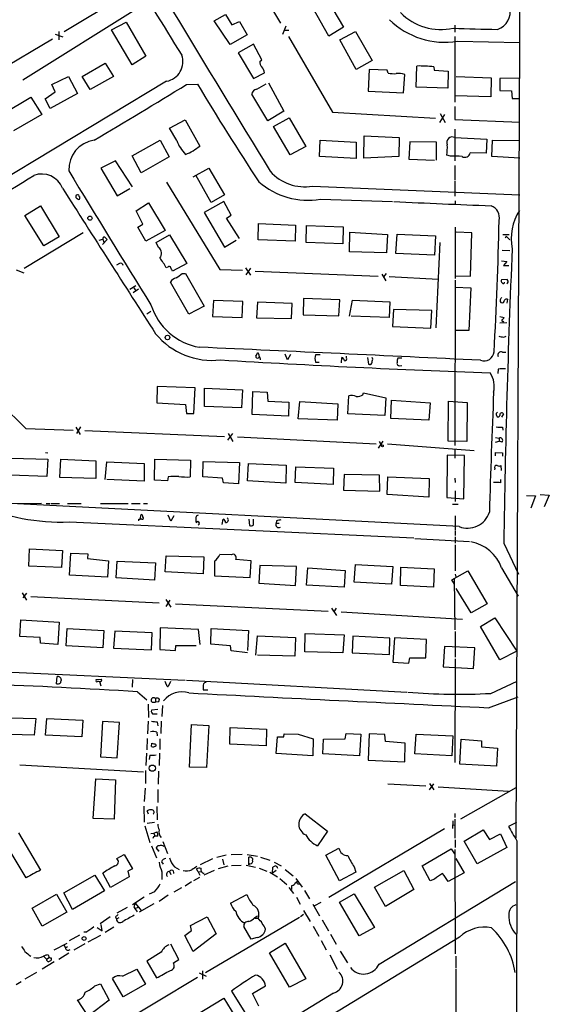
# Model space of a CAD drawing. Extents: x 6 to 972, y 8 to 888.
# Drawn here: x 846 to 952, y 377 to 575 of the extents above; entities that cross this region are included whole.
import ezdxf

# ---------------------------------------------------------------- set-up
doc = ezdxf.new("R2010")
doc.units = 0
doc.header["$MEASUREMENT"] = 0
doc.layers.add('MAIN', color=5, linetype='CONTINUOUS')

msp = doc.modelspace()

# ---------------------------------------------------------------- linework, layer by layer
at = {"layer": 'MAIN'}
for p, q in [((883.158, 599.2707), (898.3133, 573.8707)), ((946.4887, 595.2913), (946.3193, 569.976)), ((867.4947, 579.7127), (854.8793, 572.0927)), ((907.796, 578.5273), (911.0133, 573.024)), ((870.3733, 577.2573), (846.582, 562.356)), ((908.05, 571.246), (904.8327, 576.9187)), ((885.0207, 574.294), (887.3067, 575.564)), ((888.238, 569.5527), (885.0207, 574.294)), ((887.3067, 575.564), (888.5767, 573.532)), ((888.5767, 573.532), (890.1007, 574.2093)), ((890.1007, 574.2093), (891.6247, 571.5)), ((864.362, 572.516), (867.3253, 574.04)), ((868.5107, 565.4887), (864.362, 572.516)), ((867.3253, 574.04), (871.3047, 567.182)), ((899.414, 573.278), (898.7367, 571.5847)), ((899.0753, 572.4313), (900.0067, 572.4313)), ((911.0133, 573.024), (908.05, 571.246)), ((933.3653, 573.4473), (933.3653, 572.008)), ((852.5087, 570.6533), (826.516, 555.1593)), ((853.1013, 571.6693), (854.6253, 571.0767)), ((853.7787, 572.1773), (853.7787, 570.484)), ((891.6247, 571.5), (888.238, 569.5527)), ((899.922, 571.1613), (908.812, 555.9213)), ((910.2513, 570.484), (913.384, 572.1773)), ((913.5533, 564.5573), (910.2513, 570.484)), ((913.384, 572.1773), (916.7707, 566.3353)), ((933.3653, 571.1613), (933.3653, 557.9533)), ((933.8733, 570.23), (946.3193, 569.976)), ((892.8947, 569.6373), (889.8467, 567.8593)), ((894.588, 566.5047), (892.8947, 569.6373)), ((946.3193, 569.976), (945.642, 410.0407)), ((871.3047, 567.182), (868.5107, 565.4887)), ((889.8467, 567.8593), (892.8947, 562.6947)), ((894.1647, 566.166), (894.588, 566.5047)), ((916.7707, 566.3353), (913.5533, 564.5573)), ((858.52, 563.118), (863.092, 565.8273)), ((863.092, 565.8273), (864.7853, 563.118)), ((916.178, 564.5573), (915.924, 560.1547)), ((919.734, 564.388), (916.178, 564.5573)), ((919.988, 563.7953), (919.734, 564.388)), ((925.576, 561.0013), (925.7453, 565.2347)), ((929.132, 565.0653), (929.2167, 564.388)), ((929.2167, 564.388), (932.0107, 564.2187)), ((852.424, 561.5093), (855.726, 563.118)), ((855.726, 563.118), (857.5887, 559.7313)), ((860.1287, 560.4933), (858.52, 563.118)), ((864.7853, 563.118), (860.1287, 560.4933)), ((892.8947, 562.6947), (895.096, 563.88)), ((923.036, 559.816), (923.29, 563.5413)), ((932.0107, 564.2187), (931.926, 560.7473)), ((933.6193, 563.118), (940.6467, 562.864)), ((940.6467, 562.864), (940.562, 559.054)), ((946.404, 562.7793), (942.4247, 562.6947)), ((942.4247, 562.6947), (942.4247, 560.324)), ((875.4533, 562.1867), (736.4307, 478.282)), ((853.1013, 560.07), (852.424, 561.5093)), ((879.4327, 561.5093), (881.634, 561.594)), ((893.572, 560.578), (895.4347, 561.6787)), ((895.9427, 561.848), (898.9907, 556.1753)), ((931.926, 560.7473), (925.576, 561.0013)), ((942.4247, 560.324), (944.7107, 560.2393)), ((842.6873, 555.6673), (848.1907, 558.9693)), ((848.1907, 558.9693), (850.392, 555.498)), ((851.0693, 558.6307), (853.1013, 560.07)), ((852.0853, 556.6833), (851.0693, 558.6307)), ((857.5887, 559.7313), (852.0853, 556.6833)), ((895.7733, 554.228), (892.556, 559.562)), ((915.924, 560.1547), (923.036, 559.816)), ((940.562, 559.054), (933.45, 559.2233)), ((944.7107, 560.2393), (944.88, 558.7153)), ((944.88, 558.7153), (946.404, 558.7153)), ((933.3653, 557.1067), (933.3653, 554.482)), ((850.392, 555.498), (844.7193, 552.196)), ((876.046, 552.704), (879.1787, 554.3973)), ((879.1787, 554.3973), (882.142, 549.148)), ((898.9907, 556.1753), (895.7733, 554.228)), ((896.9587, 553.0427), (900.0913, 554.8207)), ((900.0913, 554.8207), (903.3933, 549.0633)), ((908.812, 555.9213), (929.4707, 554.736)), ((930.3173, 553.8893), (931.3333, 555.498)), ((930.402, 555.6673), (931.418, 553.8893)), ((933.3653, 554.482), (946.404, 553.974)), ((877.4853, 550.2487), (876.046, 552.704)), ((900.2607, 547.37), (896.9587, 553.0427)), ((933.3653, 552.5347), (933.3653, 546.1847)), ((915.0773, 546.6927), (915.162, 551.18)), ((915.162, 551.18), (922.1893, 550.8413)), ((922.1893, 550.8413), (922.1047, 547.0313)), ((933.3653, 550.8413), (939.8, 550.5027)), ((939.8, 550.5027), (939.6307, 547.7087)), ((868.5107, 547.2007), (874.1833, 550.3333)), ((874.1833, 550.3333), (875.9613, 546.9467)), ((903.3933, 549.0633), (900.2607, 547.37)), ((906.1873, 547.0313), (906.272, 550.3333)), ((906.272, 550.3333), (913.5533, 549.91)), ((913.5533, 549.91), (913.5533, 546.608)), ((924.306, 549.9947), (924.1367, 546.5233)), ((929.64, 549.91), (924.306, 549.9947)), ((929.64, 546.2693), (929.64, 549.91)), ((940.816, 547.0313), (940.9007, 550.3333)), ((940.9007, 550.3333), (946.404, 550.2487)), ((870.3733, 543.7293), (868.5107, 547.2007)), ((875.9613, 546.9467), (870.3733, 543.7293)), ((913.5533, 546.608), (906.1873, 547.0313)), ((922.1047, 547.0313), (915.0773, 546.6927)), ((924.1367, 546.5233), (929.3013, 546.2693)), ((932.5187, 547.116), (931.7567, 547.2853)), ((939.6307, 547.7087), (936.4133, 547.7933)), ((946.404, 546.6927), (940.816, 547.0313)), ((865.2087, 546.1847), (862.2453, 544.6607)), ((862.2453, 544.6607), (865.5473, 539.1573)), ((868.5953, 540.9353), (865.2087, 546.1847)), ((880.7873, 542.9673), (883.92, 544.6607)), ((883.92, 544.6607), (887.0527, 539.3267)), ((933.3653, 545.2533), (933.3653, 542.3747)), ((884.428, 537.8027), (881.2953, 543.306)), ((865.5473, 539.1573), (868.0873, 540.5967)), ((875.4533, 541.8667), (886.1213, 524.3407)), ((904.748, 541.1047), (946.404, 539.3267)), ((933.3653, 542.1207), (933.3653, 539.0727)), ((887.0527, 539.3267), (884.428, 537.8027)), ((847.0053, 535.178), (850.138, 537.1253)), ((850.138, 537.1253), (853.8633, 530.86)), ((869.3573, 536.1093), (871.8127, 537.718)), ((871.8127, 537.718), (875.1993, 532.13)), ((886.968, 537.972), (882.9887, 535.7707)), ((888.4073, 535.2627), (886.968, 537.972)), ((906.3567, 538.48), (920.8347, 537.972)), ((933.45, 538.1413), (933.45, 537.464)), ((850.8153, 529.082), (847.0053, 535.178)), ((870.712, 533.4), (869.3573, 536.1093)), ((882.9887, 535.7707), (887.0527, 528.828)), ((887.476, 534.67), (888.4073, 535.2627)), ((890.1007, 530.5213), (887.476, 534.67)), ((869.696, 532.8073), (870.712, 533.4)), ((871.3047, 530.0133), (869.696, 532.8073)), ((893.826, 530.2673), (893.9107, 533.5693)), ((893.9107, 533.5693), (901.3613, 533.2307)), ((901.3613, 533.2307), (901.2767, 530.0133)), ((903.478, 529.7593), (903.5627, 533.146)), ((903.5627, 533.146), (910.9287, 532.892)), ((910.9287, 532.892), (910.844, 529.5053)), ((933.45, 532.8073), (933.45, 522.478)), ((858.6893, 531.7067), (846.836, 524.51)), ((853.8633, 530.86), (850.8153, 529.082)), ((875.1993, 532.13), (871.3047, 530.0133)), ((873.3367, 529.7593), (876.046, 531.2833)), ((876.046, 531.2833), (879.5173, 525.526)), ((912.1987, 527.8967), (912.2833, 531.7913)), ((912.2833, 531.7913), (919.8187, 531.368)), ((919.8187, 531.368), (919.6493, 527.6427)), ((921.512, 527.558), (921.766, 531.4527)), ((921.766, 531.4527), (929.4707, 531.114)), ((929.4707, 531.114), (929.3013, 527.2193)), ((936.752, 531.7067), (933.6193, 531.7913)), ((936.498, 522.986), (936.752, 531.7067)), ((944.2873, 531.2833), (943.0173, 531.2833)), ((943.6947, 531.0293), (943.4407, 530.606)), ((943.6947, 531.0293), (944.372, 530.2673)), ((861.9067, 530.1827), (862.6687, 530.4367)), ((862.584, 529.336), (863.5153, 530.352)), ((862.6687, 530.4367), (862.838, 529.844)), ((873.8447, 528.7433), (873.3367, 529.7593)), ((887.0527, 528.828), (889.4233, 530.1827)), ((901.2767, 530.0133), (893.826, 530.2673)), ((910.844, 529.5053), (903.478, 529.7593)), ((930.3173, 529.7593), (929.5553, 512.572)), ((919.6493, 527.6427), (912.1987, 527.8967)), ((929.3013, 527.2193), (921.512, 527.558)), ((942.848, 528.2353), (944.372, 528.1507)), ((865.9707, 525.526), (865.378, 525.1873)), ((875.7073, 524.764), (875.3687, 524.6793)), ((879.5173, 525.526), (876.6387, 524.002)), ((942.7633, 526.034), (943.7793, 525.9493)), ((943.7793, 525.9493), (943.102, 525.1027)), ((943.102, 525.1027), (944.2027, 525.1027)), ((845.2273, 524.256), (846.7513, 523.6633)), ((878.586, 523.494), (879.2633, 523.494)), ((879.2633, 523.494), (882.9887, 516.9747)), ((886.1213, 524.3407), (890.6933, 524.1713)), ((891.286, 524.6793), (892.302, 523.1553)), ((892.302, 524.5947), (891.3707, 523.24)), ((893.2333, 524.002), (917.956, 522.986)), ((918.718, 523.4093), (919.48, 522.0547)), ((919.5647, 523.494), (919.0567, 522.8167)), ((920.1573, 522.9013), (929.9787, 522.3933)), ((933.5347, 523.0707), (936.498, 522.986)), ((868.0873, 520.3613), (869.2727, 521.1233)), ((879.9407, 515.366), (876.2153, 521.8007)), ((933.45, 522.1393), (933.3653, 488.95)), ((933.45, 520.7847), (936.5827, 520.6153)), ((943.9487, 522.3087), (942.7633, 522.224)), ((943.9487, 522.1393), (943.9487, 522.3087)), ((869.7807, 520.3613), (868.7647, 519.5993)), ((868.8493, 520.6153), (869.2727, 520.0227)), ((936.5827, 520.6153), (936.1593, 512.064)), ((882.9887, 516.9747), (879.9407, 515.366)), ((884.8513, 518.0753), (884.682, 514.858)), ((890.778, 517.906), (884.8513, 518.0753)), ((890.6087, 514.6887), (890.778, 517.906)), ((893.7413, 517.7367), (893.4873, 514.604)), ((900.684, 517.4827), (893.7413, 517.7367)), ((900.5147, 514.4347), (900.684, 517.4827)), ((902.97, 518.4987), (902.8853, 515.1967)), ((910.2513, 518.2447), (902.97, 518.4987)), ((910.082, 515.0273), (910.2513, 518.2447)), ((912.1987, 514.9427), (912.7913, 518.16)), ((912.7913, 518.16), (920.3267, 517.8213)), ((920.3267, 517.8213), (920.1573, 514.6887)), ((943.9487, 518.3293), (943.7793, 517.5673)), ((872.3207, 515.874), (871.474, 515.366)), ((884.682, 514.858), (890.6087, 514.6887)), ((902.8853, 515.1967), (910.082, 515.0273)), ((920.1573, 514.6887), (912.5373, 514.9427)), ((921.004, 516.2973), (920.8347, 512.826)), ((928.7087, 516.0433), (921.004, 516.2973)), ((928.5393, 512.4873), (928.7087, 516.0433)), ((942.4247, 514.858), (943.2713, 514.6887)), ((893.4873, 514.604), (900.5147, 514.4347)), ((920.8347, 512.826), (928.5393, 512.4873)), ((942.4247, 513.588), (943.7793, 513.6727)), ((943.0173, 513.9267), (943.102, 513.7573)), ((936.1593, 512.064), (933.3653, 512.064)), ((943.1867, 510.7093), (943.6947, 510.8787)), ((894.08, 506.8993), (894.1647, 506.5607)), ((899.7527, 506.1373), (899.2447, 507.3227)), ((900.3453, 507.238), (899.7527, 506.1373)), ((906.272, 507.1533), (905.3407, 507.1533)), ((911.606, 506.5607), (911.606, 506.8993)), ((942.9327, 507.6613), (943.61, 507.6613)), ((905.3407, 505.714), (906.1027, 505.714)), ((910.59, 505.5447), (910.6747, 506.6453)), ((915.8393, 506.6453), (916.0087, 505.2907)), ((916.8553, 506.3067), (916.7707, 506.6453)), ((922.6973, 506.476), (921.9353, 506.476)), ((922.274, 504.952), (922.6973, 505.0367)), ((942.086, 504.2747), (942.0013, 503.428)), ((873.5907, 500.8033), (873.506, 497.5013)), ((881.2107, 500.5493), (873.5907, 500.8033)), ((880.9567, 495.3847), (881.2107, 500.5493)), ((883.0733, 496.7393), (883.0733, 500.4647)), ((883.0733, 500.4647), (890.6933, 500.126)), ((890.6933, 500.126), (890.524, 496.4853)), ((892.6407, 495.1307), (892.81, 499.7873)), ((892.81, 499.7873), (895.6887, 499.618)), ((895.6887, 499.618), (895.7733, 497.84)), ((914.908, 499.11), (914.9927, 499.5333)), ((914.9927, 499.5333), (919.48, 498.5173)), ((873.506, 497.5013), (879.2633, 497.1627)), ((879.2633, 497.1627), (879.4327, 495.3847)), ((895.7733, 497.84), (900.0067, 497.6707)), ((900.0067, 497.6707), (899.922, 494.792)), ((901.8693, 494.284), (902.208, 497.7553)), ((902.208, 497.7553), (909.828, 497.332)), ((909.828, 497.332), (909.7433, 494.03)), ((911.86, 495.3), (912.0293, 498.9407)), ((919.48, 498.5173), (919.3107, 494.9613)), ((920.496, 494.3687), (920.6653, 498.0093)), ((920.6653, 498.0093), (928.37, 497.5013)), ((928.37, 497.5013), (928.116, 494.03)), ((932.0107, 489.7967), (932.0953, 497.84)), ((932.0953, 497.84), (935.8207, 497.586)), ((935.8207, 497.586), (935.736, 489.712)), ((879.4327, 495.3847), (880.9567, 495.3847)), ((890.524, 496.4853), (883.0733, 496.7393)), ((899.922, 494.792), (892.6407, 495.1307)), ((919.3107, 494.9613), (911.86, 495.3)), ((943.102, 495.3), (942.7633, 494.6227)), ((909.7433, 494.03), (901.8693, 494.284)), ((928.116, 494.03), (920.496, 494.3687)), ((941.7473, 494.9613), (941.832, 494.7073)), ((847.1747, 492.3367), (856.6573, 491.998)), ((857.25, 492.5907), (858.0967, 491.1513)), ((858.1813, 492.6753), (857.3347, 491.3207)), ((859.028, 491.9133), (887.0527, 490.728)), ((887.73, 489.966), (888.746, 491.3207)), ((887.8147, 491.3207), (888.746, 489.712)), ((942.9327, 492.5907), (943.0173, 491.998)), ((889.6773, 490.6433), (917.5327, 489.2887)), ((918.0407, 488.3573), (918.972, 489.7967)), ((918.1253, 489.712), (918.6333, 488.95)), ((919.8187, 489.2887), (937.26, 487.934)), ((935.736, 489.712), (932.0107, 489.7967)), ((941.4933, 490.5587), (942.2553, 490.3893)), ((941.4933, 489.6273), (942.2553, 489.7967)), ((942.2553, 490.3893), (942.2553, 489.7967)), ((942.848, 489.6273), (942.2553, 489.7967)), ((851.154, 487.5107), (851.5773, 487.426)), ((933.3653, 488.188), (933.3653, 486.41)), ((941.4933, 486.8333), (941.4933, 487.5107)), ((941.4933, 487.5107), (942.9327, 487.426)), ((942.9327, 487.426), (942.9327, 486.7487)), ((844.296, 486.41), (851.5773, 486.156)), ((851.5773, 486.156), (851.408, 482.6847)), ((854.0327, 482.5153), (854.202, 486.156)), ((854.202, 486.156), (861.2293, 485.8173)), ((861.2293, 485.8173), (861.2293, 482.2613)), ((863.092, 482.092), (863.4307, 485.648)), ((863.4307, 485.648), (870.966, 485.3093)), ((870.966, 485.3093), (870.966, 481.7533)), ((872.998, 481.9227), (873.0827, 486.156)), ((873.0827, 486.156), (880.2793, 485.9867)), ((880.2793, 485.9867), (880.1947, 482.6)), ((882.7347, 482.6), (882.8193, 485.7327)), ((882.8193, 485.7327), (890.1007, 485.4787)), ((890.1007, 485.4787), (889.9313, 481.2453)), ((891.7093, 481.838), (891.8787, 485.3093)), ((891.8787, 485.3093), (899.4987, 484.9707)), ((931.8413, 487.0027), (931.7567, 478.4513)), ((935.3127, 486.918), (931.8413, 487.0027)), ((935.1433, 478.1973), (935.3127, 486.918)), ((899.4987, 484.9707), (899.414, 481.33)), ((901.2767, 481.4993), (901.446, 484.632)), ((901.446, 484.632), (908.9813, 484.378)), ((908.9813, 484.378), (908.8967, 481.076)), ((911.098, 483.108), (911.0133, 479.9753)), ((918.21, 482.9387), (911.098, 483.108)), ((941.4087, 484.2933), (941.324, 484.0393)), ((942.7633, 483.87), (942.6787, 484.886)), ((851.408, 482.6847), (844.1267, 482.9387)), ((861.2293, 482.2613), (854.0327, 482.5153)), ((870.966, 481.7533), (863.4307, 482.092)), ((875.6227, 481.838), (872.998, 481.9227)), ((875.792, 482.6), (875.6227, 481.838)), ((886.714, 482.346), (882.7347, 482.6)), ((886.8833, 481.4147), (886.714, 482.346)), ((889.9313, 481.2453), (886.8833, 481.4147)), ((899.414, 481.33), (891.7093, 481.838)), ((908.8967, 481.076), (901.2767, 481.4993)), ((918.2947, 479.7213), (918.21, 482.9387)), ((919.734, 479.044), (919.9033, 482.6)), ((919.9033, 482.6), (928.2007, 482.2613)), ((928.2007, 482.2613), (928.116, 478.536)), ((933.3653, 482.346), (933.45, 481.4993)), ((942.594, 481.4147), (942.594, 482.092)), ((911.0133, 479.9753), (918.2947, 479.7213)), ((933.45, 479.806), (933.45, 477.6893)), ((850.3073, 477.266), (837.184, 477.1813)), ((934.212, 472.6093), (845.4813, 477.1813)), ((851.2387, 477.266), (852.0853, 477.266)), ((852.2547, 477.266), (853.948, 477.266)), ((855.5567, 477.266), (858.266, 477.266)), ((862.1607, 477.266), (867.7487, 477.266)), ((868.426, 477.266), (870.1193, 477.266)), ((870.7967, 477.266), (871.6433, 477.266)), ((928.116, 478.536), (919.734, 479.044)), ((931.7567, 478.4513), (935.1433, 478.1973)), ((947.7587, 478.8747), (949.5367, 478.79)), ((949.5367, 478.79), (948.6053, 476.3347)), ((950.468, 479.044), (952.3307, 478.9593)), ((952.3307, 478.9593), (951.3147, 476.5887)), ((932.8573, 477.0967), (934.0427, 477.0967)), ((855.8953, 473.5407), (925.1527, 470.3233)), ((869.8653, 474.1333), (870.1193, 474.1333)), ((870.1193, 474.1333), (870.3733, 475.0647)), ((870.458, 474.1333), (870.1193, 474.1333)), ((876.3, 473.71), (875.792, 474.8953)), ((876.8927, 474.8107), (876.3, 473.71)), ((881.8033, 474.8953), (881.38, 474.726)), ((886.6293, 473.0327), (886.7987, 474.1333)), ((891.9633, 474.1333), (892.1327, 472.8633)), ((892.8947, 472.948), (892.8947, 474.1333)), ((897.5513, 473.7947), (897.4667, 473.2867)), ((897.4667, 473.2867), (898.0593, 473.2867)), ((933.45, 474.8107), (933.45, 471.8473)), ((933.45, 471.678), (933.45, 470.8313)), ((925.322, 470.2387), (936.3287, 469.646)), ((933.45, 470.5773), (933.45, 469.3073)), ((943.1867, 469.3073), (946.15, 463.042)), ((847.7673, 464.6507), (847.9367, 468.122)), ((847.9367, 468.122), (854.5407, 467.7833)), ((854.5407, 467.7833), (854.3713, 464.3967)), ((855.98, 462.8727), (856.234, 467.2753)), ((856.234, 467.2753), (859.6207, 467.106)), ((933.45, 468.9687), (933.45, 463.7193)), ((859.6207, 467.106), (859.536, 466.1747)), ((859.536, 466.1747), (863.7693, 465.7513)), ((863.7693, 465.7513), (863.6, 462.4493)), ((865.2933, 462.28), (865.5473, 465.6667)), ((865.5473, 465.6667), (873.252, 465.328)), ((873.252, 465.328), (872.998, 461.8567)), ((875.1993, 463.55), (875.3687, 466.7673)), ((875.3687, 466.7673), (882.904, 466.5133)), ((882.904, 466.5133), (882.8193, 463.1267)), ((885.1053, 465.6667), (885.1053, 462.7033)), ((888.4073, 466.9367), (886.1213, 467.0213)), ((892.4713, 465.7513), (889.3387, 466.0053)), ((892.2173, 462.3647), (892.4713, 465.7513)), ((854.3713, 464.3967), (847.7673, 464.6507)), ((882.8193, 463.1267), (875.1993, 463.55)), ((894.1647, 464.82), (893.9953, 461.264)), ((901.5307, 464.566), (894.1647, 464.82)), ((901.3613, 460.756), (901.5307, 464.566)), ((903.5627, 460.8407), (903.8167, 464.312)), ((903.8167, 464.312), (911.352, 463.804)), ((911.352, 463.804), (911.098, 460.4173)), ((913.13, 461.4333), (913.384, 464.9893)), ((913.384, 464.9893), (920.9193, 464.566)), ((920.9193, 464.566), (920.6653, 461.01)), ((922.4433, 460.756), (922.528, 464.4813)), ((922.528, 464.4813), (929.2167, 464.1427)), ((929.2167, 464.1427), (929.0473, 460.4173)), ((932.7727, 461.9413), (935.99, 463.7193)), ((935.99, 463.7193), (939.8847, 457.1153)), ((942.7633, 464.312), (946.0653, 458.6393)), ((863.6, 462.4493), (855.98, 462.8727)), ((872.998, 461.8567), (865.2933, 462.28)), ((885.1053, 462.7033), (892.2173, 462.3647)), ((920.6653, 461.01), (913.13, 461.4333)), ((933.2807, 461.01), (932.7727, 461.9413)), ((933.45, 451.866), (933.2807, 462.1953)), ((933.45, 463.042), (933.5347, 462.534)), ((893.9953, 461.264), (901.3613, 460.756)), ((911.098, 460.4173), (903.5627, 460.8407)), ((929.0473, 460.4173), (922.4433, 460.756)), ((936.6673, 455.2527), (933.6193, 460.1633)), ((846.4127, 459.3167), (847.344, 457.7927)), ((847.344, 459.232), (846.582, 458.3007)), ((848.1907, 458.5547), (873.9293, 457.2847)), ((875.284, 457.962), (876.3, 456.438)), ((876.1307, 457.7927), (875.284, 456.5227)), ((877.2313, 457.1153), (907.8807, 455.5913)), ((908.558, 456.184), (909.574, 454.7447)), ((909.4893, 456.184), (909.066, 455.5067)), ((910.5053, 455.5067), (934.8893, 453.9827)), ((939.8847, 457.1153), (936.6673, 455.2527)), ((845.9893, 450.5113), (846.1587, 453.898)), ((846.1587, 453.898), (853.8633, 453.39)), ((938.53, 452.5433), (941.4087, 454.2367)), ((941.4087, 454.2367), (945.8113, 447.548)), ((853.8633, 453.39), (853.6093, 448.9027)), ((855.3027, 448.6487), (855.472, 452.12)), ((855.472, 452.12), (862.838, 451.6967)), ((862.838, 451.6967), (862.6687, 448.2253)), ((865.0393, 451.612), (864.7853, 448.1407)), ((872.5747, 451.2733), (865.0393, 451.612)), ((874.1833, 452.2893), (874.0987, 447.8867)), ((881.888, 451.9507), (874.1833, 452.2893)), ((882.2267, 448.9027), (881.888, 451.9507)), ((884.3433, 448.9873), (884.428, 452.12)), ((884.428, 452.12), (891.8787, 451.6967)), ((891.8787, 451.6967), (891.7093, 447.7173)), ((933.45, 451.5273), (933.45, 446.3627)), ((942.4247, 445.8547), (938.53, 452.5433)), ((850.0533, 450.342), (845.9893, 450.5113)), ((850.138, 449.1567), (850.0533, 450.342)), ((872.4053, 447.802), (872.5747, 451.2733)), ((893.4027, 446.786), (893.7413, 450.6807)), ((893.7413, 450.6807), (901.3613, 450.342)), ((901.3613, 450.342), (901.192, 446.532)), ((903.224, 447.4633), (903.3087, 451.104)), ((903.3087, 451.104), (911.098, 450.85)), ((911.098, 450.85), (910.844, 447.2093)), ((912.876, 450.596), (912.7067, 447.2093)), ((920.3267, 450.1727), (912.876, 450.596)), ((920.242, 446.8707), (920.3267, 450.1727)), ((921.258, 450.2573), (920.9193, 445.3467)), ((927.6927, 449.9187), (921.258, 450.2573)), ((927.5233, 446.1933), (927.6927, 449.9187)), ((853.6093, 448.9027), (850.138, 449.1567)), ((862.6687, 448.2253), (855.3027, 448.6487)), ((864.7853, 448.1407), (872.4053, 447.802)), ((874.0987, 447.8867), (877.2313, 447.7173)), ((877.2313, 447.7173), (877.316, 448.7333)), ((877.316, 448.7333), (881.38, 448.7333)), ((888.3227, 448.6487), (884.3433, 448.9873)), ((888.4073, 447.6327), (888.3227, 448.6487)), ((891.7093, 447.2093), (888.4073, 447.6327)), ((931.2487, 448.4793), (930.9947, 444.4153)), ((937.3447, 448.2253), (931.2487, 448.4793)), ((937.0907, 444.0767), (937.3447, 448.2253)), ((945.8113, 447.548), (942.4247, 445.8547)), ((901.192, 446.532), (893.7413, 446.786)), ((910.844, 447.2093), (903.224, 447.4633)), ((912.7067, 447.2093), (920.242, 446.8707)), ((924.1367, 445.1773), (924.306, 446.1933)), ((924.306, 446.1933), (927.5233, 446.1933)), ((933.45, 446.024), (933.3653, 425.196)), ((839.724, 443.5687), (879.1787, 441.706)), ((920.9193, 445.3467), (924.1367, 445.1773)), ((930.9947, 444.4153), (937.0907, 444.0767)), ((853.3553, 441.0287), (853.44, 442.468)), ((861.314, 441.8753), (862.33, 441.96)), ((861.314, 441.706), (861.314, 441.8753)), ((868.5953, 441.8753), (868.5107, 440.3513)), ((879.4327, 441.706), (923.7133, 439.3353)), ((940.562, 439.0813), (945.896, 441.5367)), ((861.9913, 441.452), (862.2453, 440.6053)), ((875.4533, 440.7747), (875.1993, 441.452)), ((876.2153, 441.452), (875.792, 440.436)), ((882.8193, 440.436), (882.8193, 439.7587)), ((882.8193, 439.7587), (883.7507, 439.7587)), ((883.412, 441.3673), (883.3273, 441.2827)), ((869.6113, 439.42), (871.474, 437.8113)), ((873.252, 437.9807), (873.252, 437.3033)), ((940.1387, 436.2027), (946.0653, 438.404)), ((871.728, 436.88), (871.8127, 434.2553)), ((873.6753, 435.864), (872.4053, 435.6947)), ((872.5747, 437.3033), (873.252, 437.3033)), ((873.8447, 437.388), (873.252, 437.3033)), ((874.6067, 436.626), (874.522, 434.4247)), ((841.502, 434.2553), (849.2067, 434.0013)), ((849.2067, 434.0013), (848.868, 430.6993)), ((851.154, 430.6993), (851.408, 434.0013)), ((851.408, 434.0013), (858.6047, 433.6627)), ((858.6047, 433.6627), (858.4353, 430.3607)), ((872.9133, 434.9327), (873.5907, 434.9327)), ((862.584, 433.4087), (862.1607, 426.2967)), ((865.9707, 433.2393), (862.584, 433.4087)), ((865.5473, 426.1273), (865.9707, 433.2393)), ((871.728, 433.4933), (871.6433, 430.9533)), ((873.5907, 433.324), (873.6753, 432.562)), ((874.3527, 433.4933), (874.268, 431.038)), ((880.0253, 424.2647), (880.4487, 432.816)), ((880.4487, 432.816), (883.92, 432.6467)), ((883.92, 432.6467), (883.4967, 424.18)), ((888.1533, 428.8367), (888.238, 432.2233)), ((888.238, 432.2233), (895.5193, 431.8847)), ((895.5193, 431.8847), (895.4347, 428.498)), ((848.868, 430.6993), (841.502, 430.8687)), ((858.4353, 430.3607), (851.154, 430.6993)), ((871.5587, 430.022), (871.474, 427.736)), ((873.506, 431.292), (873.5907, 430.53)), ((874.0987, 429.9373), (874.0987, 427.8207)), ((897.4667, 426.974), (897.7207, 430.3607)), ((898.9907, 430.3607), (899.0753, 430.9533)), ((899.0753, 430.9533), (901.8693, 430.8687)), ((901.8693, 430.8687), (904.9173, 429.9373)), ((904.9173, 429.9373), (904.8327, 426.5507)), ((906.8647, 426.8893), (906.9493, 429.8527)), ((906.9493, 429.8527), (911.352, 429.9373)), ((911.352, 429.9373), (911.5213, 431.038)), ((911.5213, 431.038), (914.4847, 430.8687)), ((914.4847, 430.8687), (914.2307, 426.5507)), ((916.178, 430.9533), (915.924, 425.6193)), ((919.3107, 430.784), (916.178, 430.9533)), ((919.3953, 429.4293), (919.3107, 430.784)), ((925.322, 426.8893), (925.576, 430.8687)), ((925.576, 430.8687), (932.942, 430.53)), ((932.942, 430.53), (932.7727, 426.5507)), ((934.3813, 424.8573), (934.6353, 429.8527)), ((934.6353, 429.8527), (938.6993, 429.514)), ((872.4053, 428.4133), (872.49, 429.0907)), ((873.252, 428.8367), (873.3367, 428.5827)), ((895.4347, 428.498), (888.1533, 428.8367)), ((923.3747, 429.0907), (919.3953, 429.4293)), ((923.29, 425.2807), (923.3747, 429.0907)), ((938.6993, 429.514), (938.6993, 428.3287)), ((938.6993, 428.3287), (941.9167, 428.0747)), ((941.9167, 428.0747), (941.7473, 424.434)), ((862.1607, 426.2967), (865.5473, 426.1273)), ((871.3893, 427.0587), (871.3047, 424.6033)), ((872.0667, 426.6353), (871.982, 425.7887)), ((874.014, 427.0587), (873.9293, 424.6033)), ((904.8327, 426.5507), (897.4667, 426.974)), ((914.2307, 426.5507), (906.8647, 426.8893)), ((932.7727, 426.5507), (925.322, 426.8893)), ((845.9893, 424.688), (870.7967, 423.3333)), ((883.4967, 424.18), (880.0253, 424.2647)), ((915.924, 425.6193), (923.29, 425.2807)), ((941.7473, 424.434), (934.3813, 424.8573)), ((860.7213, 413.9353), (861.2293, 421.894)), ((861.2293, 421.894), (865.2087, 421.7247)), ((871.22, 423.5873), (871.22, 420.9627)), ((873.8447, 423.418), (873.76, 420.7933)), ((865.2087, 421.7247), (864.9547, 413.766)), ((871.1353, 420.0313), (870.966, 417.322)), ((873.6753, 419.7773), (873.6753, 417.1527)), ((919.9033, 420.878), (927.5233, 420.4547)), ((928.2853, 420.9627), (929.132, 419.6927)), ((928.2853, 419.6927), (929.132, 420.878)), ((929.9787, 420.2853), (944.118, 419.4387)), ((945.642, 420.116), (934.466, 413.766)), ((870.8813, 416.3907), (870.966, 413.1733)), ((873.506, 416.306), (873.5907, 413.6813)), ((864.9547, 413.766), (860.7213, 413.9353)), ((871.8127, 414.782), (871.5587, 415.4593)), ((903.3087, 414.8667), (907.796, 411.3953)), ((933.3653, 414.9513), (933.3653, 414.1047)), ((871.0507, 412.4113), (872.0667, 409.1093)), ((872.998, 413.0887), (871.5587, 412.9193)), ((932.942, 413.4273), (932.8573, 411.9033)), ((932.942, 412.6653), (933.2807, 412.5807)), ((933.3653, 413.766), (933.3653, 409.956)), ((945.7267, 413.0887), (944.118, 412.3267)), ((845.7353, 411.0567), (850.138, 403.5213)), ((872.3207, 410.8873), (872.9133, 410.972)), ((872.8287, 410.21), (872.6593, 409.8713)), ((872.9133, 410.972), (873.506, 411.226)), ((872.9133, 410.972), (873.0827, 410.3793)), ((907.796, 411.3953), (905.764, 408.432)), ((931.2487, 411.8187), (908.05, 398.018)), ((935.228, 409.3633), (939.038, 411.6493)), ((939.038, 411.6493), (940.308, 409.702)), ((940.308, 409.702), (942.5093, 410.8027)), ((942.5093, 410.8027), (943.7793, 408.0933)), ((847.2593, 401.9973), (842.8567, 409.3633)), ((872.4053, 408.432), (873.4213, 405.9767)), ((874.6913, 409.2787), (875.6227, 406.908)), ((907.4573, 406.5693), (910.082, 407.924)), ((933.45, 409.6173), (933.45, 408.0933)), ((937.8527, 404.7913), (935.228, 409.3633)), ((943.7793, 408.0933), (937.8527, 404.7913)), ((945.8113, 409.448), (945.3033, 196.5113)), ((865.4627, 405.892), (866.902, 406.654)), ((866.902, 406.654), (868.5953, 403.7753)), ((887.3913, 406.5693), (885.5287, 406.0613)), ((888.4073, 406.654), (890.6087, 406.7387)), ((891.6247, 406.654), (893.7413, 406.3153)), ((891.9633, 404.622), (891.9633, 406.146)), ((892.7253, 405.892), (892.7253, 405.5533)), ((894.334, 406.146), (896.1967, 405.5533)), ((910.1667, 401.4047), (907.4573, 406.5693)), ((926.7613, 404.368), (932.6033, 407.8393)), ((932.6033, 407.8393), (933.2807, 406.8233)), ((933.3653, 407.67), (933.45, 386.6727)), ((933.5347, 405.892), (935.228, 403.0133)), ((874.4373, 405.2147), (874.776, 404.7067)), ((877.062, 404.1987), (877.9933, 403.6907)), ((884.682, 405.8073), (882.2267, 404.622)), ((885.8673, 403.86), (887.8147, 404.368)), ((886.714, 405.7227), (886.968, 404.622)), ((888.492, 404.4527), (890.4393, 404.5373)), ((891.4553, 404.5373), (893.318, 404.114)), ((892.2173, 404.7913), (891.9633, 404.622)), ((894.08, 403.9447), (895.604, 403.352)), ((896.7047, 402.9287), (896.7893, 404.114)), ((897.0433, 405.13), (898.4827, 404.368)), ((913.13, 404.1987), (913.4687, 403.098)), ((928.37, 401.4047), (926.7613, 404.368)), ((854.7947, 398.9493), (861.06, 402.5053)), ((861.06, 402.5053), (863.0073, 399.3727)), ((864.1927, 400.05), (862.6687, 402.9287)), ((867.918, 402.1667), (864.1927, 400.05)), ((868.5953, 403.7753), (867.664, 403.352)), ((867.664, 403.352), (867.918, 402.1667)), ((874.522, 403.1827), (874.522, 401.6587)), ((876.046, 403.2673), (876.3, 402.6747)), ((882.0573, 402.082), (880.872, 401.4047)), ((881.8033, 403.1827), (881.4647, 403.7753)), ((881.8033, 403.1827), (882.396, 403.2673)), ((881.8033, 403.1827), (882.142, 402.5053)), ((882.9887, 402.59), (885.1053, 403.5213)), ((896.1967, 403.098), (897.7207, 402.1667)), ((897.4667, 403.4367), (896.7047, 402.9287)), ((899.2447, 403.6907), (900.8533, 402.4207)), ((913.4687, 403.098), (910.1667, 401.4047)), ((917.194, 400.1347), (923.1207, 403.4367)), ((923.1207, 403.4367), (925.1527, 399.6267)), ((935.228, 403.0133), (932.0107, 401.2353)), ((878.4167, 399.9653), (876.8927, 399.1187)), ((880.4487, 401.1507), (879.1787, 400.304)), ((898.2287, 401.828), (899.5833, 400.6427)), ((900.0067, 400.05), (900.938, 398.8647)), ((901.3613, 401.066), (901.7, 401.2353)), ((901.446, 401.828), (902.716, 400.1347)), ((901.7847, 400.812), (902.1233, 400.812)), ((919.3953, 396.24), (917.194, 400.1347)), ((918.1253, 384.6407), (945.5573, 401.2353)), ((929.3013, 401.7433), (928.37, 401.4047)), ((848.4447, 395.9013), (853.3553, 398.6953)), ((853.3553, 398.6953), (855.3873, 395.0547)), ((856.5727, 395.6473), (854.7947, 398.9493)), ((863.0073, 399.3727), (856.5727, 395.6473)), ((870.966, 398.1027), (868.5953, 396.5787)), ((872.998, 399.2033), (871.982, 398.6953)), ((875.792, 398.526), (873.9293, 397.256)), ((888.3227, 396.9173), (891.54, 398.6107)), ((901.5307, 398.1027), (902.2927, 396.6633)), ((903.1393, 399.4573), (904.1553, 397.764)), ((910.1667, 397.0867), (913.13, 398.78)), ((913.13, 398.78), (917.194, 392.0067)), ((925.1527, 399.6267), (919.3953, 396.24)), ((865.5473, 394.97), (867.5793, 396.0707)), ((868.8493, 396.1553), (869.1033, 395.8167)), ((869.1033, 395.8167), (869.7807, 396.0707)), ((869.188, 396.8327), (870.3733, 395.3933)), ((872.9133, 396.748), (869.95, 395.0547)), ((904.8327, 396.6633), (906.1873, 394.3773)), ((906.4413, 397.002), (905.1713, 396.3247)), ((914.146, 390.3133), (910.1667, 397.0867)), ((850.4767, 392.2607), (848.4447, 395.9013)), ((855.3873, 395.0547), (850.4767, 392.2607)), ((864.108, 394.1233), (862.076, 392.7687)), ((865.2087, 394.1233), (865.378, 393.7)), ((869.1033, 395.8167), (869.5267, 395.1393)), ((880.2793, 392.43), (883.5813, 394.1233)), ((902.1233, 394.0387), (883.2427, 382.8627)), ((883.5813, 394.1233), (885.444, 390.7367)), ((893.1487, 394.0387), (893.7413, 394.3773)), ((902.97, 394.6313), (902.3773, 394.1233)), ((902.97, 395.3933), (904.3247, 393.192)), ((862.4993, 391.3293), (862.33, 392.5993)), ((864.87, 392.0913), (863.092, 390.9907)), ((865.886, 393.954), (865.378, 393.7)), ((880.4487, 391.414), (880.2793, 392.43)), ((892.4713, 389.636), (890.9473, 392.176)), ((893.1487, 393.8693), (893.826, 393.8693)), ((904.9173, 392.2607), (906.018, 390.2287)), ((906.6953, 393.5307), (907.9653, 391.3293)), ((857.9273, 390.4827), (855.8953, 389.2973)), ((859.1973, 391.0753), (858.8587, 391.0753)), ((859.7053, 389.128), (862.2453, 390.4827)), ((861.4833, 392.0067), (862.4993, 391.3293)), ((934.2967, 390.0593), (875.792, 354.4147)), ((879.094, 390.398), (880.4487, 391.414)), ((880.7873, 387.1807), (879.094, 390.398)), ((885.444, 390.7367), (880.7873, 387.1807)), ((908.3887, 390.652), (909.4893, 388.62)), ((917.194, 392.0067), (914.146, 390.3133)), ((852.8473, 387.5193), (855.472, 388.874)), ((854.7947, 388.4507), (855.1333, 387.9427)), ((855.1333, 387.9427), (855.5567, 388.1967)), ((859.028, 388.7047), (856.8267, 387.4347)), ((877.9087, 385.572), (876.3, 388.62)), ((893.6567, 389.9747), (892.4713, 389.636)), ((896.112, 386.9267), (899.2447, 388.874)), ((899.2447, 388.874), (903.3933, 381.6773)), ((906.526, 389.382), (907.542, 387.5193)), ((850.7307, 386.2493), (851.3233, 385.6567)), ((851.662, 386.5033), (851.8313, 385.9953)), ((855.8107, 386.842), (853.7787, 385.572)), ((874.3527, 387.0113), (871.474, 385.2333)), ((900.176, 379.984), (896.112, 386.9267)), ((908.2193, 386.5033), (909.7433, 383.6247)), ((910.336, 387.2653), (911.7753, 384.8947)), ((933.5347, 386.2493), (933.5347, 383.8787)), ((852.8473, 385.064), (850.4767, 383.6247)), ((851.3233, 385.6567), (851.8313, 385.9953)), ((852.2547, 385.9107), (852.2547, 385.4027)), ((871.474, 385.2333), (873.4213, 381.8467)), ((876.808, 384.8947), (877.9087, 385.572)), ((849.2913, 382.9473), (847.0053, 381.5927)), ((866.5633, 382.1853), (869.442, 383.6247)), ((869.442, 383.6247), (871.22, 380.5767)), ((881.9727, 382.8627), (883.412, 382.1853)), ((882.65, 383.286), (882.65, 381.5927)), ((933.5347, 383.7093), (933.5347, 368.808)), ((846.2433, 381.0847), (845.2273, 380.492)), ((881.634, 381.9313), (854.3713, 365.5907)), ((861.06, 380.238), (862.1607, 380.6613)), ((862.1607, 380.6613), (863.9387, 377.3593)), ((866.7327, 378.0367), (864.616, 381.762)), ((871.22, 380.5767), (866.7327, 378.0367)), ((892.7253, 378.714), (895.35, 380.238)), ((903.3933, 381.6773), (900.176, 379.984)), ((908.9813, 378.7987), (857.9273, 347.6413)), ((888.492, 379.222), (891.286, 374.7347)), ((893.9953, 376.174), (892.7253, 378.714)), ((859.7053, 374.142), (857.5887, 377.444)), ((863.9387, 377.3593), (859.7053, 374.142)), ((881.2953, 374.396), (886.968, 377.7827)), ((886.968, 377.7827), (889.1693, 374.142))]:
    msp.add_line(p, q, dxfattribs=at)
for centre, radius in [((860.044, 534.6362), 0.4246), ((875.6438, 510.6459), 0.453), ((918.8026, 488.8654), 0.1893), ((872.5878, 424.0378), 0.6262), ((858.8827, 389.7846), 0.3932)]:
    msp.add_circle(centre, radius, dxfattribs=at)
for centre, radius, start, end in [((5828.3645, 3561.3816), 5781.8359, 210.71453324, 211.45715453), ((1581.6383, 1009.8982), 830.7674, 209.2063452, 212.1809281), ((940.832, 576.0916), 3.6555, 287.261178, 14.442242), ((931.2842, 585.7317), 15.7164, 225.364766, 279.48204), ((930.5167, 583.8188), 11.2478, 224.128647, 282.894468), ((943.9595, 799.8012), 227.2097, 267.241996, 269.484857), ((874.7579, 566.1001), 3.9746, 280.076119, 19.639861), ((895.5271, 566.0582), 1.3667, 175.475893, 226.595091), ((893.1836, 563.7619), 1.916, 3.533805, 42.863878), ((926.1071, 538.5293), 26.7079, 83.496793, 90.776186), ((921.1306, 570.1847), 6.4908, 259.861114, 274.117943), ((922.062, 559.8143), 3.9241, 71.763593, 96.809894), ((428.6299, 1288.4626), 855.3854, 300.3539497, 301.8041363), ((1376.1517, 859.0869), 577.1047, 211.0303545, 213.3346893), ((893.7415, 559.3925), 1.1976, 98.136869, 171.863131), ((932.8382, 549.8729), 1.1025, 61.440553, 205.284379), ((861.8027, 544.4057), 5.9973, 98.746743, 182.417762), ((884.8932, 553.0001), 7.9024, 200.375717, 224.566777), ((874.6374, 558.6126), 12.0788, 292.518172, 308.41134), ((919.0924, 548.8515), 12.7608, 352.95, 2.472507), ((933.0685, 531.0638), 16.0616, 83.794417, 91.961657), ((935.355, 547.9486), 1.0696, 239.039918, 351.651727), ((-4799.9887, 9760.5938), 10810.5773, 301.27243853, 301.50162176), ((850.3648, 539.0111), 4.4974, 21.799517, 110.587954), ((2304.3196, 1413.8652), 1689.5496, 210.9814123, 212.0524642), ((903.1091, 549.9991), 9.0442, 220.979843, 280.440328), ((8187.5408, 5203.8553), 8690.1141, 212.45294414, 212.68212713), ((903.7582, 552.972), 14.7231, 228.463252, 280.165444), ((857.5887, 538.988), 0.3787, 63.441716, 206.558284), ((858.1814, 539.496), 1.1516, 216.024081, 252.896174), ((858.3081, 539.3688), 0.5517, 184.376403, 237.539959), ((857.6731, 538.734), 0.3788, 296.598874, 26.54476), ((1142.5436, 5427.0693), 4894.1102, 267.4065225, 267.6357043), ((939.7749, 534.7338), 2.5454, 347.018543, 69.971124), ((955.255, 530.5379), 10.5754, 147.667096, 191.169678), ((236.6799, 548.072), 705.7125, 356.7242059, 358.8705941), ((862.9226, 530.5637), 0.2823, 26.555974, 206.583209), ((778.6585, 445.8589), 119.7487, 44.87695, 45.106099), ((872.9971, 527.568), 1.449, 319.486628, 54.201703), ((2930.8254, 442.0527), 1987.8256, 177.5078224, 179.2144067), ((866.1824, 525.0096), 0.5581, 9.602401, 112.291349), ((865.0878, 519.3624), 11.5744, 27.346328, 38.874652), ((875.9895, 524.6229), 0.3156, 10.295103, 153.434949), ((707.1744, 439.6807), 189.2835, 26.453817, 26.68304), ((666.315, 819.4004), 364.1697, 305.424912, 305.654091), ((878.0777, 520.4462), 2.3029, 107.09651, 143.972078), ((943.0752, 521.9662), 0.4047, 140.42467, 235.846582), ((943.0973, 521.7301), 0.2682, 201.618902, 15.264488), ((943.6381, 521.8571), 0.4196, 289.665766, 42.257158), ((884.1355, 520.8623), 12.361, 197.095095, 260.32111), ((943.1865, 518.0754), 0.7282, 125.53219, 215.549568), ((942.8056, 518.16), 0.5503, 247.386542, 0), ((943.7793, 517.8003), 0.5555, 72.243539, 139.643715), ((942.9538, 514.1066), 0.1907, 123.690068, 289.441701), ((942.5514, 514.9851), 0.7785, 292.394546, 337.621867), ((884.5895, 520.7296), 14.6911, 219.490931, 276.649641), ((985.0287, 764.7938), 257.5067, 260.419421, 260.648604), ((254.1452, -13610.7813), 14133.4138, 87.2244701, 87.45365338), ((893.699, 506.7935), 0.3147, 160.349851, 312.282263), ((724.222, 591.888), 189.3283, 333.327124, 333.556307), ((893.4027, 506.984), 0.6826, 352.87186, 60.261365), ((908.0908, 506.4336), 2.8427, 165.334609, 194.663441), ((939.2177, 507.9665), 2.0336, 250.234737, 353.77524), ((942.6046, 507.1428), 0.6137, 57.674908, 212.3201), ((1028.8904, 2889.5315), 2387.6563, 266.5760458, 267.8778957), ((894.0094, 506.2361), 0.3393, 343.071082, 106.912762), ((910.3722, 505.8892), 0.8144, 5.553068, 68.194671), ((911.2654, 506.3564), 0.3971, 257.979814, 30.956334), ((916.2909, 505.6011), 0.4195, 227.724474, 340.347095), ((705.0668, 548.2141), 215.8949, 348.578099, 348.807251), ((922.2256, 505.4448), 0.4952, 158.127696, 275.609274), ((922.9086, 505.8411), 1.1621, 146.882912, 190.501532), ((3698.9573, 3355.5492), 4041.1199, 224.8854075, 225.1145905), ((936.1903, 500.7608), 5.0942, 347.036406, 32.697112), ((943.1859, 497.8471), 6.521, 87.016583, 99.710481), ((912.4525, 495.8081), 3.1611, 69.620458, 97.693819), ((913.6717, 501.1762), 2.4078, 267.181443, 300.893973), ((2336.3635, 438.5815), 1396.5433, 177.4950664, 178.485666), ((942.1707, 495.2153), 0.4937, 120.959776, 210.959776), ((942.7728, 495.1118), 0.3792, 29.756126, 203.381098), ((942.0013, 495.1309), 0.4562, 248.214917, 338.170598), ((942.594, 497.0808), 4.5029, 258.063699, 274.313801), ((942.4972, 489.966), 0.4875, 316.005378, 119.746339), ((854.4751, 517.3959), 43.8782, 222.477928, 271.854809), ((941.6796, 484.5473), 0.3714, 65.774365, 223.155907), ((942.2554, 485.9017), 1.1004, 247.370923, 292.624271), ((877.3168, 470.9867), 11.713, 87.103396, 97.480019), ((879.6015, 497.4824), 14.8942, 263.473952, 272.282554), ((941.4941, 474.9871), 6.521, 80.289519, 92.983417), ((935.8978, 476.9334), 4.641, 248.701106, 341.853948), ((785.2153, 473.964), 84.6502, 359.885409, 0.114591), ((870.2633, 474.6244), 0.4538, 351.419912, 75.972942), ((870.585, 474.345), 0.2469, 239.040224, 59.040224), ((884.0461, 474.0486), 2.7508, 165.744007, 194.253974), ((881.7126, 473.2806), 0.3447, 285.253661, 164.746339), ((886.4962, 473.3772), 0.8144, 5.553068, 68.194671), ((887.3596, 473.964), 0.5107, 264.054997, 55.983207), ((897.9662, 472.9903), 0.5808, 149.315386, 306.704149), ((940.3035, 262.1853), 215.8849, 101.192759, 101.421922), ((892.4593, 473.3954), 0.6243, 238.458631, 314.22122), ((935.1085, 461.5624), 8.1336, 19.758261, 79.557548), ((883.2428, 468.1219), 3.0817, 307.183736, 339.075549), ((888.7789, 466.3769), 0.6719, 326.423455, 123.576545), ((853.6006, 441.7963), 0.6906, 6.568315, 103.446686), ((1023.5504, 399.1808), 174.5652, 165.843211, 166.072362), ((861.441, 441.579), 0.1796, 135, 315), ((862.0972, 441.7483), 0.3147, 250.332702, 42.282263), ((757.7594, -1492.0559), 1934.7119, 86.6856991, 87.5894901), ((853.6093, 441.6848), 0.7036, 248.83678, 316.220835), ((861.6949, 440.9863), 0.4827, 52.11877, 105.242626), ((875.7497, 440.7324), 0.2994, 171.878017, 278.121983), ((883.4362, 440.6416), 0.6503, 99.640488, 198.432163), ((872.8372, 437.7182), 0.4909, 32.327065, 237.679176), ((873.5906, 437.7266), 0.4233, 306.886139, 143.113861), ((878.5306, 434.7937), 4.5941, 72.125094, 143.018606), ((1650.8642, 15487.1748), 15067.7434, 267.0672479, 267.29643086), ((934.0263, 557.6664), 118.7651, 265.100459, 273.154609), ((872.9132, 435.483), 0.5503, 157.372926, 270.010412), ((915.3235, 729.7619), 299.3611, 261.757331, 261.986511), ((872.5747, 426.8915), 4.498, 78.050526, 94.318496), ((898.3557, 747.8604), 317.5003, 269.885409, 270.114592), ((872.7439, 429.1966), 0.8534, 246.622441, 313.998245), ((936.3709, 619.4635), 200.8048, 251.450469, 251.679652), ((872.363, 431.7559), 5.1292, 266.688312, 280.943202), ((872.2785, 414.2735), 1.3872, 77.671, 121.258436), ((872.4974, 415.173), 0.4622, 302.239242, 80.372608), ((904.3318, 412.7696), 2.3334, 116.006091, 246.28359), ((876.8307, 412.8985), 3.1589, 182.694476, 203.294332), ((1664.6467, 834.2165), 834.9567, 210.350172, 210.5793526), ((873.4635, 409.2368), 1.162, 79.497569, 123.115652), ((872.5327, 410.5911), 1.1621, 349.498468, 33.117088), ((875.665, 411.3107), 1.7684, 168.961387, 222.091489), ((908.2171, 413.4511), 5.5865, 210.291135, 243.952791), ((873.881, 407.9391), 0.4953, 84.40337, 201.85726), ((874.3209, 407.6487), 0.8757, 44.518845, 116.562125), ((911.7905, 408.2167), 1.7334, 189.721528, 272.297876), ((864.8805, 405.2329), 0.8794, 280.403919, 48.545011), ((873.506, 407.6066), 0.1706, 352.82917, 119.765709), ((873.8023, 407.543), 0.1339, 161.578587, 341.578587), ((875.5947, 404.6357), 1.2941, 103.891284, 153.423069), ((880.0819, 407.1036), 4.1903, 195.600744, 223.888032), ((892.1326, 405.3839), 0.7807, 40.605275, 102.524827), ((925.4503, 412.5391), 14.8779, 204.012696, 214.096587), ((875.2227, 384.9234), 21.9498, 117.641659, 124.885718), ((886.8994, 408.0139), 13.2868, 192.535777, 201.32191), ((1050.3815, 149.9218), 305.2934, 123.57418, 123.803342), ((882.0045, 403.0027), 0.9425, 65.455419, 124.941222), ((892.2173, 405.3417), 0.5503, 270, 22.613458), ((897.4416, 403.4105), 0.9594, 93.561805, 132.837328), ((897.1491, 403.7436), 0.6664, 10.058778, 69.544581), ((864.319, 373.2539), 33.4248, 115.104213, 120.689856), ((876.0375, 402.6747), 0.5927, 89.17823, 225.587839), ((876.4693, 403.0557), 0.4712, 333.429512, 153.440386), ((879.3058, 407.0768), 3.6815, 261.400206, 289.476898), ((883.0249, 403.606), 0.6783, 158.007213, 266.940594), ((934.6466, 395.6569), 8.1004, 117.470089, 131.290791), ((924.8236, 397.4987), 8.1004, 27.470089, 41.290791), ((869.0586, 403.3469), 5.7174, 313.55285, 333.680994), ((900.6347, 401.214), 0.7415, 267.263766, 348.48701), ((688.9493, 400.05), 211.6504, 359.885409, 0.114591), ((901.8481, 401.0448), 0.2413, 127.862488, 254.765709), ((903.3891, 404.2807), 13.1358, 205.571924, 216.354763), ((1038.3785, 311.8141), 189.3504, 153.320371, 153.54954), ((891.0609, 397.5216), 2.8041, 192.445255, 232.107992), ((892.0426, 394.6879), 1.9624, 335.344362, 66.979681), ((946.179, 394.6726), 1.9803, 105.733966, 183.645096), ((992.4626, 267.3774), 179.6053, 134.885409, 135.114591), ((1185.2907, -177.6725), 653.7732, 118.9400109, 119.1691939), ((892.7437, 395.9575), 3.4663, 190.788009, 243.578358), ((891.2857, 395.3939), 2.3038, 287.104923, 323.966775), ((949.3733, 394.2442), 5.1794, 176.651793, 223.911875), ((855.4607, 398.2624), 8.1004, 297.470089, 311.290791), ((866.129, 393.736), 0.7519, 182.744435, 313.652747), ((891.8363, 392.303), 0.898, 81.869898, 188.130102), ((888.3844, 388.4738), 7.6631, 24.634667, 44.756271), ((939.2848, 384.8733), 7.1956, 78.403044, 133.88566), ((893.2334, 392.0913), 2.1585, 281.309412, 348.690588), ((930.197, 380.6169), 15.4524, 8.673938, 47.021359), ((1100.6549, 557.0059), 305.2519, 213.574175, 213.803368), ((877.3298, 385.5582), 3.3128, 116.016653, 153.983347), ((851.4835, 391.6601), 6.334, 225.007676, 238.676951), ((849.5078, 388.033), 2.1627, 250.427263, 304.434432), ((852.2116, 382.6537), 3.8886, 98.125101, 112.385024), ((855.6581, 387.936), 0.5248, 179.268558, 320.767424), ((851.9662, 385.6684), 0.643, 181.042599, 250.040493), ((936.6679, 258.245), 152.6259, 123.578058, 123.807262), ((852.1276, 386.3762), 0.4826, 232.120851, 285.271781), ((876.0659, 384.3061), 0.9473, 279.074509, 38.419853), ((915.0457, 386.0102), 3.3704, 217.395189, 336.025256), ((865.9315, 380.4012), 1.8927, 70.499513, 134.030284), ((493.8298, 1081.0876), 795.6303, 298.4958654, 298.7250552), ((925.8782, 328.3702), 63.116, 121.056186, 126.323294), ((892.7831, 379.907), 2.5882, 7.347705, 78.072691), ((908.3619, 381.2195), 2.4988, 284.352122, 46.498308), ((853.8021, 389.2387), 11.5624, 297.341817, 308.881684), ((857.089, 379.4677), 2.0845, 283.870247, 346.129754)]:
    msp.add_arc(centre, radius, start, end, dxfattribs=at)

doc.saveas('drawing.dxf')
